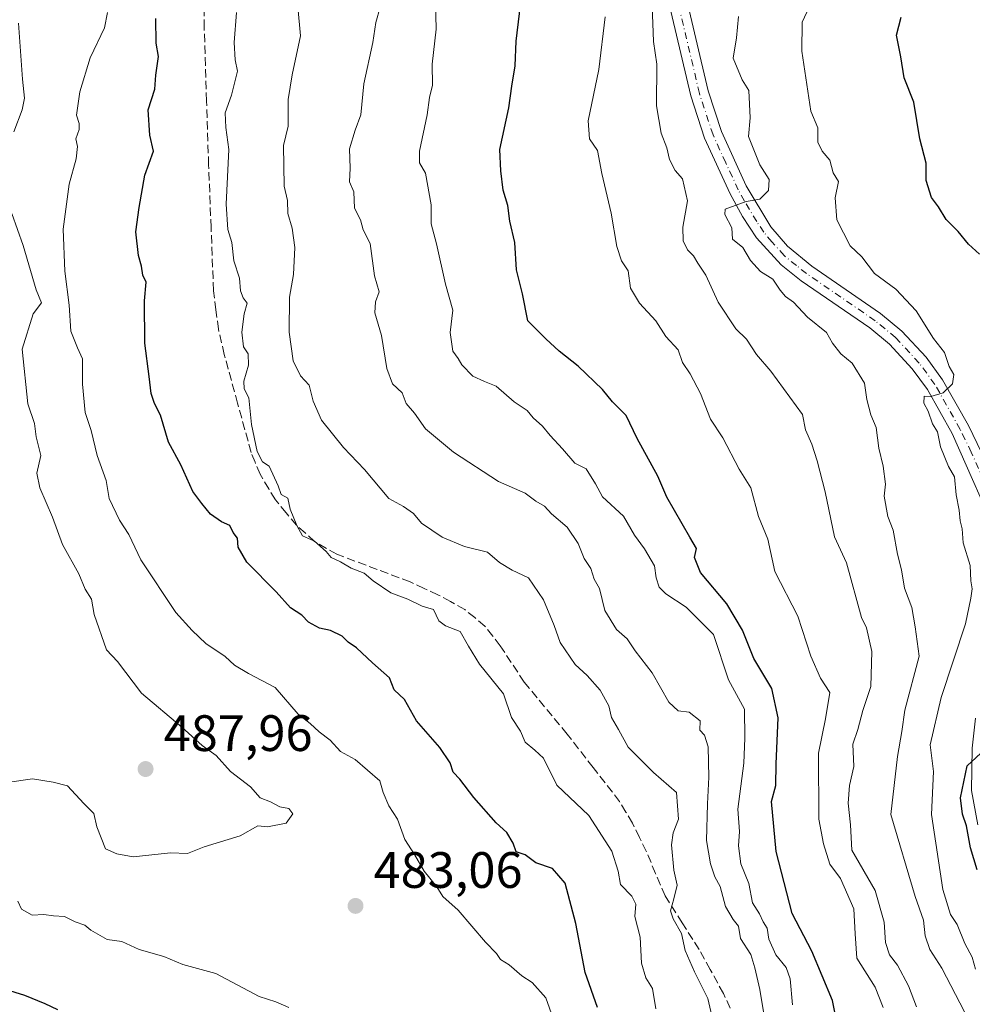
# Model space of a CAD drawing. Units: metres. Extents: x 593804 to 597258, y 4729068 to 4731429.
# Drawn here: x 594426 to 594613, y 4729752 to 4729944 of the extents above; entities that cross this region are included whole.
import ezdxf

# ---------------------------------------------------------------- set-up
doc = ezdxf.new("R2010")
doc.units = ezdxf.units.M
doc.header["$MEASUREMENT"] = 0
doc.linetypes.add('DGN Style 3', pattern=[2.307223458686699, 1.648016756204785, -0.6592067024819142])
doc.linetypes.add('DGN Style 4', pattern=[2.6384748266838614, 1.318413404963828, -0.6592067024819142, 0.001648016756204785, -0.6592067024819142])
for name, color, linetype, lineweight in [('Curva de nivel maestra', 30, 'Continuous', 30), ('Curva de nivel normal', 30, 'Continuous', 0), ('Pista no pavimentada Cxs', 111, 'Continuous', 0), ('Pista no pavimentada eje', 91, 'DGN Style 4', 0), ('Prado CxS', 92, 'Continuous', 0), ('Punto de cota en terreno', 7, 'Continuous', 0), ('Rótulo de punto de cota en terreno', 7, 'Continuous', 0), ('Senda', 7, 'DGN Style 3', 0)]:
    doc.layers.add(name, color=color, linetype=linetype, lineweight=lineweight)
doc.styles.add('Style-Arial', font='txt')

# ---------------------------------------------------------------- blocks, each defined once
blk = doc.blocks.new('5PATER')
at = {"layer": 'Prado CxS', "linetype": 'Continuous', "lineweight": 0}
h = blk.add_hatch(color=51, dxfattribs=at)
edge = h.paths.add_edge_path()
edge.add_ellipse((0, 0), major_axis=(-0.1095731443231308, -0.1110710700762829), ratio=0.9994222409660322, start_angle=0, end_angle=360)

msp = doc.modelspace()

# ---------------------------------------------------------------- linework, layer by layer
at = {"layer": 'Curva de nivel maestra', "color": 30, "linetype": 'Continuous', "lineweight": 30, "flags": 128}
for points, elevation in [([(594586.9400000004, 4729743.8201), (594585.2300000006, 4729752.270099999), (594581.2199999997, 4729761.9001), (594577.3600000005, 4729769.270099999), (594574.2300000006, 4729781.4001), (594573.3099999996, 4729791.2501), (594574.1299999999, 4729794.3301), (594574.1900000004, 4729798.5701), (594574.5899999999, 4729807.610099999), (594573.3499999996, 4729813.370100001), (594569.8399999999, 4729819.220100001), (594567.6200000001, 4729824.780099999), (594564.5800000001, 4729829.9001), (594559.4299999997, 4729836.0601), (594558.2300000006, 4729839.0001), (594558.6100000005, 4729840.770099999), (594557.2800000003, 4729842.950099999), (594552.7800000003, 4729850.780099999), (594551.0599999996, 4729854.890100001), (594546.9699999997, 4729862.3101), (594544.8200000003, 4729866.8201), (594542.1699999999, 4729869.5001), (594540.2100000001, 4729871.870100001), (594535.4800000006, 4729876.4301), (594531.7400000002, 4729879.4001), (594529.1399999997, 4729881.8101), (594525.6200000001, 4729885.300100001), (594524.5599999996, 4729890.630100001), (594523.4100000003, 4729895.3301), (594523.0499999998, 4729900.670100001), (594522.0700000003, 4729904.8301), (594521.7199999997, 4729907.920100001), (594520.79, 4729910.880100001), (594520.3099999996, 4729914.6801), (594520.1399999997, 4729918.9001), (594521.9100000003, 4729927.040100001), (594522.4600000001, 4729931.300100001), (594523.1100000005, 4729935.2601), (594523.3300000001, 4729940.0801), (594524.4199999999, 4729949.370100001)], 450), ([(594614.0300000003, 4729898.360099999), (594611.8399999999, 4729900.350099999), (594609.8099999996, 4729902.8201), (594607.4500000002, 4729905.170100001), (594605.9699999997, 4729907.6801), (594604.5800000001, 4729909.5001), (594603.5800000001, 4729912.8301), (594603.5599999996, 4729916.190099999), (594602.3499999996, 4729920.940099999), (594601.1299999999, 4729928.170100001), (594599.2800000003, 4729932.890100001), (594598.6299999999, 4729937.030099999), (594597.7800000003, 4729941.2301), (594598.6900000004, 4729944.7501)], 425), ([(594539.2400000002, 4729750.9001), (594536.8399999999, 4729757.7501), (594534.9800000006, 4729767.3201), (594532.8799999999, 4729775.210100001), (594530.4600000001, 4729778.120100001), (594527.2000000002, 4729779.200099999), (594525.0800000001, 4729780.7501), (594523.3399999999, 4729781.360099999), (594522.7599999999, 4729783.0801), (594521.5099999999, 4729785.170100001), (594519.3899999997, 4729787.0601), (594515.0099999999, 4729792.0101), (594512.2800000003, 4729795.620100001), (594510.9699999997, 4729796.970100001), (594510.4199999999, 4729798.7601), (594508.4100000003, 4729801.800100001), (594503.8200000003, 4729807.030099999), (594501.4500000002, 4729811.170100001), (594499.4299999997, 4729813.100099999), (594498.5599999996, 4729815.440099999), (594495.2000000002, 4729818.390100001), (594492.0999999996, 4729821.3201), (594490.4299999997, 4729822.4301), (594489.2599999999, 4729823.600099999), (594487, 4729824.670100001), (594484.8099999996, 4729825.140100001), (594482.6900000004, 4729826.360099999), (594481.3600000005, 4729827.6801), (594479.1799999997, 4729829.120100001), (594476.3200000003, 4729832.2501), (594470.5800000001, 4729838.0701), (594468.8799999999, 4729841.0001), (594468.75, 4729842.790100001), (594467.9199999999, 4729843.920100001), (594467.25, 4729845.2501), (594465.6500000004, 4729845.9901), (594463.4900000002, 4729847.4901), (594461.7800000003, 4729849.5801), (594460.04, 4729851.920100001), (594457.6900000004, 4729857.1601), (594455.2699999996, 4729861.600099999), (594453.7400000002, 4729866.840100001), (594452.54, 4729869.120100001), (594451.8600000005, 4729871.120100001), (594451.5199999996, 4729874.4001), (594450.6299999999, 4729880.960100001), (594450.5899999999, 4729889.2601), (594450.8799999999, 4729892.880100001), (594450.2800000003, 4729894.280099999), (594450.0199999996, 4729896.020099999), (594449.3899999997, 4729898.130100001), (594448.8600000005, 4729902.7401), (594449.54, 4729907.550100001), (594450.6399999997, 4729913.880100001), (594452.3099999996, 4729918.5601), (594451.6500000004, 4729921.670100001), (594451.2999999998, 4729926.670100001), (594452.6100000005, 4729930.670100001), (594452.7800000003, 4729933.440099999), (594453.3200000003, 4729937.100099999), (594452.8899999997, 4729939.6601), (594452.7699999996, 4729944.530099999)], 475), ([(594613.5199999996, 4729777.8301), (594612.2400000002, 4729782.140100001), (594611.4800000006, 4729786.440099999), (594610.6600000003, 4729788.710100001), (594610.2999999998, 4729791.9301), (594611.6200000001, 4729798.220100001), (594616.0300000003, 4729802.300100001)], 425), ([(594423.29, 4729754.4801), (594427.0999999996, 4729753.3201), (594431.0700000003, 4729751.700099999), (594433.5599999996, 4729750.520099999)], 475)]:
    msp.add_lwpolyline(points, dxfattribs=dict(at, elevation=elevation))
at = {"layer": 'Curva de nivel normal', "color": 30, "linetype": 'Continuous', "lineweight": 0, "flags": 128}
for points, elevation in [([(594480.0800000001, 4729952.5801), (594481.1299999999, 4729941.120100001), (594479.4600000001, 4729933.4801), (594478.6799999997, 4729928.670100001), (594478.6699999999, 4729923.420100001), (594477.7999999998, 4729919.630100001), (594477.8899999997, 4729911.670100001), (594478.5599999996, 4729908.890100001), (594478.6399999997, 4729906.340100001), (594479.4800000006, 4729903.4801), (594479.9900000002, 4729899.6601), (594479.7599999999, 4729894.4301), (594478.9400000004, 4729889.940099999), (594478.8899999997, 4729883.120100001), (594479.7000000002, 4729877.520099999), (594481.1200000001, 4729874.5801), (594482.8300000001, 4729872.720100001), (594483.5700000003, 4729869.5701), (594485.2199999997, 4729865.890100001), (594489.5499999998, 4729860.5001), (594493.6500000004, 4729856.200099999), (594498.4199999999, 4729850.5701), (594501.2800000003, 4729849.0001), (594503.25, 4729847.590100001), (594504.7599999999, 4729845.710100001), (594508.8200000003, 4729842.970100001), (594513.1900000004, 4729841.140100001), (594517.7100000001, 4729840.040100001), (594520.04, 4729838.040100001), (594522.5199999996, 4729836.520099999), (594525.7100000001, 4729835.040100001), (594528.6799999997, 4729830.6801), (594530.7400000002, 4729825.690099999), (594531.9199999999, 4729822.380100001), (594534.8600000005, 4729818.030099999), (594537.1900000004, 4729815.9001), (594539.75, 4729813.0101), (594541.4500000002, 4729809.960100001), (594541.9900000002, 4729807.6601), (594543.3499999996, 4729805.350099999), (594545.2199999997, 4729801.890100001), (594550.2100000001, 4729796.880100001), (594554.6699999999, 4729792.960100001), (594555.0700000003, 4729787.770099999), (594554.0199999996, 4729785.100099999), (594553.6900000004, 4729782.720100001), (594554.1600000003, 4729777.7601), (594554.8099999996, 4729774.8301), (594554.1799999997, 4729772.1801), (594553.5300000003, 4729769.840100001), (594554.0599999996, 4729768.220100001), (594555.6799999997, 4729765.350099999), (594556.3799999999, 4729762.050100001), (594558.2100000001, 4729757.880100001), (594560.8499999996, 4729752.620100001), (594562.5099999999, 4729745.2501)], 465), ([(594577.3799999999, 4729751.390100001), (594576.9600000001, 4729756.4801), (594576.1799999997, 4729758.7401), (594574.1399999997, 4729761.1801), (594572.7800000003, 4729764.290100001), (594572.4299999997, 4729766.4301), (594571.6900000004, 4729767.690099999), (594570.9600000001, 4729769.2501), (594569.5800000001, 4729771.4101), (594568.8700000001, 4729775.170100001), (594567.3099999996, 4729778.9901), (594566.8600000005, 4729782.530099999), (594567.0300000003, 4729785.360099999), (594566.6900000004, 4729789.690099999), (594567.8799999999, 4729798.7501), (594568.0999999996, 4729803.630100001), (594568.0300000003, 4729809.290100001), (594564.9000000004, 4729815.050100001), (594561.9100000003, 4729823.9101), (594556.6100000005, 4729829.280099999), (594552.5999999996, 4729831.890100001), (594551.2999999998, 4729833.1801), (594550.7199999997, 4729835.0001), (594550.3700000001, 4729837.3301), (594548.4699999997, 4729840.670100001), (594546.5, 4729843.340100001), (594544.3099999996, 4729847.0801), (594540.25, 4729850.890100001), (594538.8399999999, 4729853.4001), (594537.0499999998, 4729856.350099999), (594534.8200000003, 4729857.4801), (594532.4000000004, 4729860.290100001), (594529.9600000001, 4729862.860099999), (594528.4600000001, 4729864.690099999), (594526.6600000003, 4729866.3201), (594525.4500000002, 4729867.7601), (594522.9000000004, 4729869.5001), (594519.4000000004, 4729872.520099999), (594517.0999999996, 4729873.470100001), (594514.8600000005, 4729874.520099999), (594512.7000000002, 4729876.700099999), (594511.9500000002, 4729877.950099999), (594510.9100000003, 4729879.4101), (594510.3799999999, 4729883.0601), (594510.9000000004, 4729887.4001), (594509.4800000006, 4729892.4801), (594507.7599999999, 4729900.420100001), (594506.6799999997, 4729904.340100001), (594506.6900000004, 4729908.030099999), (594505.5599999996, 4729914.2301), (594504.4000000004, 4729916.2301), (594504.4199999999, 4729918.540100001), (594505.8700000001, 4729925.670100001), (594506.3399999999, 4729929.040100001), (594506.9199999999, 4729931.4801), (594506.8899999997, 4729935.5601), (594507.6900000004, 4729942.420100001), (594507.4900000002, 4729950.4001)], 455), ([(594572.1299999999, 4729747.690099999), (594571.0199999996, 4729754.420100001), (594570, 4729758.670100001), (594569.2800000003, 4729761.2601), (594567.2300000006, 4729764.420100001), (594566.8399999999, 4729766.840100001), (594565.7599999999, 4729768.100099999), (594564.3200000003, 4729770.6501), (594563.2400000002, 4729774.5701), (594562.2199999997, 4729776.460100001), (594561.3300000001, 4729779.020099999), (594560.5499999998, 4729783.600099999), (594560.7599999999, 4729790.7601), (594561, 4729795.9901), (594560.8899999997, 4729801.940099999), (594560.1900000004, 4729804.210100001), (594559.2999999998, 4729805.220100001), (594559.3200000003, 4729807.020099999), (594557.2100000001, 4729808.710100001), (594555, 4729809.0001), (594553.1799999997, 4729810.6801), (594549.9299999997, 4729816.4301), (594546.6200000001, 4729820.710100001), (594545.04, 4729823.100099999), (594542.9400000004, 4729824.9101), (594540.7000000002, 4729828.610099999), (594539.5999999996, 4729832.9301), (594538.5999999996, 4729834.7301), (594537.9600000001, 4729836.8201), (594536.6399999997, 4729838.770099999), (594535.4800000006, 4729841.7301), (594533.2699999996, 4729844.9101), (594530.2599999999, 4729847.5101), (594528.8899999997, 4729849.040100001), (594527.1399999997, 4729850.050100001), (594525.0999999996, 4729851.5801), (594519.8799999999, 4729853.880100001), (594511.04, 4729859.600099999), (594505.5999999996, 4729864.200099999), (594503.4299999997, 4729867.2601), (594501.79, 4729869.1601), (594501, 4729871.2601), (594499.1399999997, 4729872.970100001), (594498, 4729875.9901), (594496.9400000004, 4729882.440099999), (594495.6600000003, 4729886.890100001), (594495.8200000003, 4729889.050100001), (594496.5199999996, 4729891.0001), (594495.6100000005, 4729894.120100001), (594494.7400000002, 4729900.4901), (594493.3700000001, 4729903.1601), (594492.8399999999, 4729905.130100001), (594491.7000000002, 4729907.370100001), (594491.5599999996, 4729910.5601), (594490.7199999997, 4729912.5601), (594490.7999999998, 4729915.220100001), (594490.7199999997, 4729919.0001), (594491.79, 4729922.670100001), (594492.9299999997, 4729925.690099999), (594493.4900000002, 4729931.7601), (594495.2599999999, 4729939.790100001), (594495.8399999999, 4729943.7301), (594496.6799999997, 4729946.7501)], 460), ([(594601.6600000003, 4729751.0001), (594600.1299999999, 4729755.120100001), (594597.9299999997, 4729759.1501), (594596.3600000005, 4729761.200099999), (594595.6299999999, 4729763.640100001), (594595.3499999996, 4729767.5701), (594593.5800000001, 4729773.8101), (594589.0099999999, 4729781.690099999), (594588.7599999999, 4729786.630100001), (594588.29, 4729790.890100001), (594588.5599999996, 4729794.380100001), (594589.3899999997, 4729798.100099999), (594589.2000000002, 4729802.470100001), (594590.1600000003, 4729805.3301), (594591.2000000002, 4729809.0101), (594592.7400000002, 4729813.7401), (594592.9400000004, 4729820.600099999), (594591.8899999997, 4729825.220100001), (594590.9000000004, 4729827.2301), (594587.9699999997, 4729837.970100001), (594585.6500000004, 4729843.050100001), (594583.8300000001, 4729851.860099999), (594582.2199999997, 4729857.890100001), (594581.1799999997, 4729861.1801), (594579.9699999997, 4729863.970100001), (594579.3399999999, 4729867.0101), (594573.1600000003, 4729875.4901), (594570.3899999997, 4729878.720100001), (594568.4100000003, 4729881.7401), (594566.3300000001, 4729883.7401), (594562.8799999999, 4729888.960100001), (594560.4199999999, 4729894.270099999), (594558.8499999996, 4729896.630100001), (594558.04, 4729898.0801), (594556.8499999996, 4729899.200099999), (594555.9800000006, 4729901.0001), (594555.9600000001, 4729903.670100001), (594556.8799999999, 4729908.8101), (594555.8600000005, 4729913.120100001), (594554.4199999999, 4729914.7301), (594553.3499999996, 4729916.920100001), (594552.8099999996, 4729919.210100001), (594551.7000000002, 4729922.0601), (594550.7800000003, 4729927.4301), (594550.8399999999, 4729935.5801), (594550.2300000006, 4729940.0001), (594549.9299999997, 4729946.970100001)], 440), ([(594613.2199999997, 4729758.370100001), (594612.5599999996, 4729760.7601), (594611.1200000001, 4729763.420100001), (594609.6600000003, 4729767.120100001), (594608.2999999998, 4729769.110099999), (594606.8300000001, 4729774.0001), (594604.5999999996, 4729788.700099999), (594604.9900000002, 4729797.120100001), (594604.3200000003, 4729802.3201), (594606.5099999999, 4729811.5801), (594611.2400000002, 4729826.030099999), (594612.2800000003, 4729831.0001), (594612.5700000003, 4729832.860099999), (594612.3300000001, 4729834.4301), (594612.1699999999, 4729837.420100001), (594610.8099999996, 4729841.870100001), (594610.5999999996, 4729844.600099999), (594610.2000000002, 4729846.200099999), (594610.0099999999, 4729848.290100001), (594609.4600000001, 4729851.2601), (594609.1399999997, 4729854.7601), (594607.9600000001, 4729856.780099999), (594606.3799999999, 4729860.6801), (594605.79, 4729863.610099999), (594604.8300000001, 4729865.1601), (594603.9500000002, 4729867.630100001), (594603.1200000001, 4729869.1801), (594603.1900000004, 4729870.5601), (594604.4800000006, 4729870.4901), (594606.8700000001, 4729871.200099999), (594608.7100000001, 4729873.0001), (594608.9800000006, 4729874.8201), (594608.0700000003, 4729876.360099999), (594607.1600000003, 4729879.120100001), (594605.0099999999, 4729881.860099999), (594601.6299999999, 4729887.2601), (594597.6600000003, 4729891.540100001), (594593.4699999997, 4729894.5801), (594590.9699999997, 4729897.860099999), (594588.6600000003, 4729900.0101), (594586.0899999999, 4729905.120100001), (594585.7300000006, 4729909.4001), (594586.4299999997, 4729912.590100001), (594585.3499999996, 4729914.3201), (594584.7000000002, 4729916.780099999), (594583.1900000004, 4729918.5601), (594582.3799999999, 4729920.3301), (594582.3600000005, 4729923.110099999), (594580.9800000006, 4729926.370100001), (594579.2000000002, 4729938.120100001), (594579.3099999996, 4729943.8201), (594580.7300000006, 4729946.840100001)], 430), ([(594443.3399999999, 4729945.6801), (594442.7800000003, 4729942.670100001), (594439.9400000004, 4729936.850099999), (594437.9199999999, 4729930.1501), (594437.2699999996, 4729925.620100001), (594437.8200000003, 4729923.9901), (594437.8200000003, 4729922.800100001), (594437.1500000004, 4729920.9801), (594437.4400000004, 4729919.440099999), (594437.1900000004, 4729917.0601), (594435.8200000003, 4729912.0701), (594434.6799999997, 4729903.300100001), (594434.9600000001, 4729895.0601), (594435.8499999996, 4729888.380100001), (594436.1699999999, 4729883.290100001), (594437.4900000002, 4729880.020099999), (594438.4500000002, 4729877.9101), (594438.4199999999, 4729872.920100001), (594438.9500000002, 4729867.4101), (594440.1600000003, 4729863.8301), (594441.2999999998, 4729858.9801), (594443.0999999996, 4729854.0701), (594443.6900000004, 4729850.5601), (594445.6699999999, 4729846.3101), (594447.5099999999, 4729843.5101), (594449.8799999999, 4729838.550100001), (594456.6900000004, 4729828.210100001), (594459.9100000003, 4729824.6801), (594462.5499999998, 4729822.1501), (594466.3399999999, 4729819.640100001), (594468.1799999997, 4729817.920100001), (594470.9400000004, 4729816.280099999), (594476.1799999997, 4729813.520099999), (594480.6699999999, 4729808.300100001), (594482.9699999997, 4729806.4901), (594484.79, 4729804.8301), (594486.9000000004, 4729803.220100001), (594488.9400000004, 4729801.020099999), (594491.79, 4729799.460100001), (594496.6500000004, 4729795.290100001), (594497.2999999998, 4729792.960100001), (594498.3899999997, 4729790.370100001), (594500.0899999999, 4729787.7501), (594501.5599999996, 4729783.800100001), (594503.4400000004, 4729780.8301), (594505.3099999996, 4729777.610099999), (594507.7699999996, 4729774.540100001), (594508.9500000002, 4729772.620100001), (594511.9400000004, 4729769.940099999), (594517.3300000001, 4729763.6601), (594519.4400000004, 4729761.440099999), (594520.2599999999, 4729760.2601), (594521.9199999999, 4729759.2601), (594524.4199999999, 4729757.090100001), (594526.4699999997, 4729755.8101), (594529.1200000001, 4729752.790100001), (594530.9400000004, 4729747.610099999)], 480), ([(594550.6799999997, 4729750.620100001), (594549.9800000006, 4729754.600099999), (594548.7000000002, 4729756.720100001), (594547.8300000001, 4729759.600099999), (594547.6100000005, 4729764.670100001), (594546.5700000003, 4729768.720100001), (594546.7599999999, 4729771.120100001), (594545.9800000006, 4729772.6801), (594543.7400000002, 4729774.9901), (594543.29, 4729777.600099999), (594542.04, 4729781.530099999), (594537.5199999996, 4729788.4801), (594531.2699999996, 4729794.4301), (594528.6799999997, 4729799.6801), (594526.9600000001, 4729801.290100001), (594525.0999999996, 4729802.840100001), (594524.1699999999, 4729804.960100001), (594522.4199999999, 4729807.670100001), (594520.8200000003, 4729812.280099999), (594516.1200000001, 4729818.120100001), (594513.9800000006, 4729821.640100001), (594512.3899999997, 4729824.4901), (594509.5099999999, 4729825.590100001), (594508.1600000003, 4729826.590100001), (594507.1100000005, 4729828.800100001), (594504.9199999999, 4729829.4901), (594502.1100000005, 4729830.8101), (594498.8099999996, 4729832.0801), (594495.3099999996, 4729834.420100001), (594493.5999999996, 4729835.940099999), (594491.0099999999, 4729836.9001), (594488.9199999999, 4729838.1601), (594487.0800000001, 4729838.970100001), (594486.1500000004, 4729840.1501), (594483.8799999999, 4729842.220100001), (594481.4800000006, 4729843.210100001), (594480.3799999999, 4729845.280099999), (594479.0800000001, 4729848.4801), (594478.6399999997, 4729850.630100001), (594477.3399999999, 4729851.3201), (594476.7699999996, 4729853.0001), (594474.9800000006, 4729856.880100001), (594473.6900000004, 4729857.7401), (594472.6100000005, 4729859.7601), (594471.5, 4729865.020099999), (594470.9699999997, 4729870.2601), (594470.1100000005, 4729871.9901), (594470, 4729873.4901), (594470.9500000002, 4729876.6801), (594470.8799999999, 4729878.840100001), (594469.9600000001, 4729880.220100001), (594469.6200000001, 4729883.140100001), (594470.0800000001, 4729886.670100001), (594470.6500000004, 4729888.790100001), (594469.8799999999, 4729889.8301), (594469.3799999999, 4729891.200099999), (594469.1500000004, 4729893.6501), (594468.04, 4729897.0801), (594467.6699999999, 4729900.670100001), (594466.8899999997, 4729903.220100001), (594466.5800000001, 4729908.200099999), (594467.1100000005, 4729918.880100001), (594466.5199999996, 4729923.1801), (594466.3899999997, 4729926.0701), (594467.5999999996, 4729929.520099999), (594468.7599999999, 4729934.200099999), (594468.3099999996, 4729936.450099999), (594468.1200000001, 4729939.790100001), (594468.6100000005, 4729945.710100001)], 470), ([(594595.1399999997, 4729750.880100001), (594593.5599999996, 4729754.850099999), (594590.0099999999, 4729760.530099999), (594589.6600000003, 4729765.3301), (594589.4400000004, 4729770.200099999), (594586.7699999996, 4729776.120100001), (594584.7100000001, 4729778.960100001), (594583.4900000002, 4729782.920100001), (594582.5899999999, 4729787.7501), (594582.5199999996, 4729800.670100001), (594583.8499999996, 4729807.4001), (594584.6900000004, 4729812.590100001), (594582.8700000001, 4729815.390100001), (594580.9600000001, 4729819.6801), (594578.4800000006, 4729827.4801), (594573.9600000001, 4729836.280099999), (594572.5800000001, 4729842.550100001), (594570.7199999997, 4729847.050100001), (594569.2800000003, 4729852.620100001), (594566.9600000001, 4729856.290100001), (594563.7599999999, 4729862.4301), (594561.3799999999, 4729866.050100001), (594559.4000000004, 4729871.0701), (594557.3799999999, 4729874.960100001), (594555.8499999996, 4729877.1601), (594555.0499999998, 4729879.630100001), (594552.5999999996, 4729882.270099999), (594550.6699999999, 4729885.340100001), (594547.4400000004, 4729888.780099999), (594545.7100000001, 4729891.710100001), (594545.2199999997, 4729895.090100001), (594543.9600000001, 4729897.090100001), (594543.0199999996, 4729899.860099999), (594541.8899999997, 4729906.440099999), (594540.0800000001, 4729914.190099999), (594539.2400000002, 4729918.670100001), (594537.6699999999, 4729920.960100001), (594537.4100000003, 4729924.5101), (594539.5099999999, 4729934.5101), (594540.7599999999, 4729944.870100001)], 445), ([(594566.8399999999, 4729944.9301), (594566.4299999997, 4729940.7301), (594565.8200000003, 4729936.7301), (594567.5800000001, 4729932.530099999), (594568.8499999996, 4729930.440099999), (594569.0899999999, 4729925.090100001), (594568.79, 4729921.420100001), (594571.0199999996, 4729915.840100001), (594572.8600000005, 4729912.970100001), (594572.7000000002, 4729910.840100001), (594571, 4729909.1601), (594568.3300000001, 4729908.700099999), (594564.2000000002, 4729907.220100001), (594564.1399999997, 4729906.140100001), (594565.5499999998, 4729903.550100001), (594565.6399999997, 4729901.3101), (594567.7000000002, 4729899.700099999), (594569.1600000003, 4729897.140100001), (594571.1299999999, 4729894.9901), (594573.5300000003, 4729893.5101), (594574.9600000001, 4729891.350099999), (594576.0499999998, 4729890.0701), (594577.6299999999, 4729888.970100001), (594580.3600000005, 4729886.020099999), (594584.0499999998, 4729883.050100001), (594585.25, 4729880.9301), (594586.8799999999, 4729878.880100001), (594589.0700000003, 4729877.0701), (594591.4900000002, 4729873.1501), (594591.9400000004, 4729869.940099999), (594592.7599999999, 4729866.920100001), (594593.8099999996, 4729864.460100001), (594594.29, 4729860.4101), (594595.1699999999, 4729856.850099999), (594595.5899999999, 4729853.3301), (594595.3399999999, 4729851.0001), (594596.04, 4729847.0001), (594597.1299999999, 4729844.3301), (594597.9500000002, 4729839.6501), (594598.7400000002, 4729836.600099999), (594599.2999999998, 4729832.960100001), (594600.7599999999, 4729829.1801), (594601.4299999997, 4729825.440099999), (594602.1799999997, 4729819.700099999), (594599.3600000005, 4729809.110099999), (594598.8300000001, 4729804.9301), (594597.9800000006, 4729800.050100001), (594596.6799999997, 4729788.6801), (594601.4299999997, 4729772.600099999), (594603.0199999996, 4729767.9901), (594603.3799999999, 4729764.920100001), (594604.2999999998, 4729762.270099999), (594606.6399999997, 4729758.610099999), (594611.04, 4729750.0701)], 435), ([(594425, 4729922.3301), (594426.6600000003, 4729926.610099999), (594427.0899999999, 4729928.940099999), (594426.7000000002, 4729932.670100001), (594425.9199999999, 4729943.590100001)], 485), ([(594423.6699999999, 4729794.9301), (594428.6699999999, 4729795.6601), (594432.7000000002, 4729795.030099999), (594435.4800000006, 4729794.290100001), (594438.7100000001, 4729790.8201), (594440.6699999999, 4729788.860099999), (594441.2300000006, 4729786.2301), (594442.9600000001, 4729781.960100001), (594445.1399999997, 4729780.950099999), (594448.3700000001, 4729780.380100001), (594455.6699999999, 4729781.1601), (594459, 4729781.0701), (594462.2400000002, 4729782.3301), (594469.29, 4729784.5101), (594472.7300000006, 4729786.470100001), (594474.6299999999, 4729786.270099999), (594478.2999999998, 4729787.0001), (594479.5800000001, 4729788.8101), (594478.8099999996, 4729789.870100001), (594477.0599999996, 4729790.1601), (594475.2300000006, 4729791.140100001), (594473.2199999997, 4729791.950099999), (594471.2999999998, 4729794.0701), (594467.4400000004, 4729797.100099999), (594464.5899999999, 4729800.2601), (594461.8499999996, 4729802.1801), (594457.8799999999, 4729805.800100001), (594450.0199999996, 4729812.440099999), (594445.2999999998, 4729818.600099999), (594443.1100000005, 4729820.940099999), (594440.7100000001, 4729827.850099999), (594440.2199999997, 4729830.840100001), (594438.9900000002, 4729832.8201), (594437.75, 4729835.780099999), (594434.5599999996, 4729841.5601), (594432.5999999996, 4729846.9001), (594430.0899999999, 4729852.6601), (594429.5, 4729855.5101), (594430.3099999996, 4729858.9901), (594429.3899999997, 4729862.620100001), (594429.0700000003, 4729865.2401), (594427.7599999999, 4729869.0701), (594426.6600000003, 4729879.7601), (594428.7999999998, 4729886.700099999), (594430.4400000004, 4729888.870100001), (594429.3799999999, 4729891.4101), (594426.8499999996, 4729900.100099999), (594424.6200000001, 4729906.3301)], 485), ([(594478.8399999999, 4729750.880100001), (594476.2699999996, 4729752.020099999), (594473, 4729753.0701), (594464.5199999996, 4729757.530099999), (594458.0999999996, 4729759.3201), (594454.3499999996, 4729760.9001), (594449.54, 4729762.2601), (594446.1699999999, 4729763.8301), (594443.29, 4729764.210100001), (594440.0499999998, 4729766.050100001), (594438.9199999999, 4729767.0001), (594437.0300000003, 4729767.670100001), (594434.9400000004, 4729768.720100001), (594432.7599999999, 4729768.8201), (594430.8799999999, 4729769.0801), (594428.6200000001, 4729769.0001), (594426.5, 4729770.1601), (594425.7699999996, 4729771.710100001)], 480)]:
    msp.add_lwpolyline(points, dxfattribs=dict(at, elevation=elevation))
at = {"layer": 'Pista no pavimentada Cxs', "color": 111, "linetype": 'Continuous', "lineweight": 0}
for points in [[(594618.0900999998, 4729841.870100001, 428.4801000000007), (594608.6700999998, 4729863.270099999, 430.0081000000064), (594603.8000999996, 4729871.9001, 431.2926000000007), (594600.8501000004, 4729875.950099999, 431.5700999999972), (594596.3601000002, 4729880.7601, 432.2961000000069), (594592.5301999999, 4729883.950099999, 432.7574000000022), (594579.0800999999, 4729893.170100001, 435.6362999999984), (594575.1700999998, 4729896.270099999, 435.6499999999942), (594570.3800999997, 4729901.600099999, 436.1875), (594567.6300999997, 4729905.780099999, 436.3447000000015), (594565.2101999996, 4729910.190099999, 437.6509999999981), (594560.2100999998, 4729921.100099999, 438.3326999999991), (594557.4901000002, 4729929.380100001, 438.8882000000012), (594550.2100999998, 4729960.350099999, 443.3001999999979)], [(594618.0900999998, 4729841.870100001, 428.4801000000007), (594608.6700999998, 4729863.270099999, 430.0081000000064), (594603.8000999996, 4729871.9001, 431.2926000000007), (594600.8501000004, 4729875.950099999, 431.5700999999972), (594596.3601000002, 4729880.7601, 432.2961000000069), (594592.5301999999, 4729883.950099999, 432.7574000000022), (594579.0800999999, 4729893.170100001, 435.6362999999984), (594575.1700999998, 4729896.270099999, 435.6499999999942), (594570.3800999997, 4729901.600099999, 436.1875), (594567.6300999997, 4729905.780099999, 436.3447000000015), (594565.2101999996, 4729910.190099999, 437.6509999999981), (594560.2100999998, 4729921.100099999, 438.3326999999991), (594557.4901000002, 4729929.380100001, 438.8882000000012), (594550.2100999998, 4729960.350099999, 443.3001999999979)], [(594553.6300999997, 4729961.170100001, 440.7358999999997), (594560.8801999995, 4729930.3301, 439.4299000000028), (594563.4901000002, 4729922.380100001, 438.2783999999957), (594568.3601000002, 4729911.770099999, 437.6910000000062), (594573.1700999998, 4729903.7601, 435.4174000000058), (594576.4001000002, 4729899.960100001, 435.7375999999931), (594581.1700999998, 4729896.0001, 436.0494000000036), (594594.6601, 4729886.7601, 434.3546999999963), (594598.7801000001, 4729883.3201, 432.6843999999983), (594603.5701000001, 4729878.190099999, 431.0198999999994), (594606.7600999996, 4729873.8101, 430.4921000000032), (594611.8202000001, 4729864.850099999, 429.2764000000025), (594616.1401000004, 4729855.920100001, 428.9195999999939)], [(594553.6300999997, 4729961.170100001, 440.7358999999997), (594560.8801999995, 4729930.3301, 439.4299000000028), (594563.4901000002, 4729922.380100001, 438.2783999999957), (594568.3601000002, 4729911.770099999, 437.6910000000062), (594573.1700999998, 4729903.7601, 435.4174000000058), (594576.4001000002, 4729899.960100001, 435.7375999999931), (594581.1700999998, 4729896.0001, 436.0494000000036), (594594.6601, 4729886.7601, 434.3546999999963), (594598.7801000001, 4729883.3201, 432.6843999999983), (594603.5701000001, 4729878.190099999, 431.0198999999994), (594606.7600999996, 4729873.8101, 430.4921000000032), (594611.8202000001, 4729864.850099999, 429.2764000000025), (594616.1401000004, 4729855.920100001, 428.9195999999939), (594620.3400999998, 4729845.6801, 427.0791000000027)], [(594613.6700999998, 4729786.6801, 429.0072999999975), (594612.4101999998, 4729793.350099999, 426.2666999999929), (594612.5900999998, 4729801.690099999, 428.001900000003), (594613.2001, 4729807.520099999, 426.8589999999967)], [(594613.6700999998, 4729786.6801, 429.0072999999975), (594612.4101999998, 4729793.350099999, 426.2666999999929), (594612.5900999998, 4729801.690099999, 428.001900000003), (594613.2001, 4729807.520099999, 426.8589999999967)]]:
    msp.add_polyline3d(points, dxfattribs=at)
at = {"layer": 'Pista no pavimentada eje', "color": 91, "linetype": 'DGN Style 4', "lineweight": 0}
msp.add_polyline3d([(594620.0330999997, 4729841.3597, 427.5601000000024), (594619.2150999998, 4729843.7751, 427.7927999999956), (594617.1151000002, 4729848.895099999, 427.6401000000042), (594612.4051000001, 4729859.595100001, 428.5602000000072), (594610.2451, 4729864.0601, 429.5626000000047), (594605.2801000001, 4729872.8551, 430.7596000000049), (594602.2100999998, 4729877.0701, 431.0084000000061), (594597.5701000001, 4729882.040100001, 432.008799999996), (594595.5100999996, 4729883.7601, 432.9588999999978), (594593.5950999996, 4729885.3551, 433.3537999999971), (594586.8501000004, 4729889.975099999, 435.7857999999979), (594580.1250999998, 4729894.585100001, 435.4643000000069), (594578.1700999998, 4729896.1351, 435.082899999994), (594575.7851, 4729898.1151, 434.8732000000019), (594573.3901000004, 4729900.780099999, 435.1818999999959), (594571.7751000002, 4729902.6801, 435.0528000000049), (594570.4001000002, 4729904.770099999, 435.8326999999991), (594567.9951, 4729908.7751, 436.2694000000047), (594566.7851, 4729910.9801, 437.0132000000012), (594564.3501000004, 4729916.2851, 437.2280000000028), (594561.8501000004, 4729921.7401, 437.6689999999944), (594559.1851000005, 4729929.8551, 439.1401999999944), (594551.9200999998, 4729960.7601, 441.0883999999933)], dxfattribs=at)
at = {"layer": 'Senda', "color": 7, "linetype": 'DGN Style 3', "lineweight": 0}
msp.add_polyline3d([(594565.2200999996, 4729750.7401, 465.8208000000013), (594563.8701, 4729753.645099999, 465.9833000000072), (594561.3051000005, 4729758.350099999, 466.6068999999989), (594559.1300999997, 4729762.265100001, 466.6925999999949), (594555.8251, 4729767.475099999, 468.3203999999969), (594552.4851000002, 4729772.745100001, 468.8690000000061), (594550.6151000002, 4729777.140100001, 469.5185000000056), (594548.7701000003, 4729781.470100001, 469.9674999999989), (594547.4451000001, 4729784.190099999, 470.0240999999951), (594546.0850999998, 4729786.9901, 470.1851000000024), (594544.8101000005, 4729789.1351, 470.3469000000041), (594543.5651000004, 4729791.220100001, 469.8779000000068), (594538.3750999998, 4729797.890100001, 470.7612999999984), (594533.2851, 4729804.425100001, 472.0160000000033), (594524.8901000004, 4729814.585100001, 471.7988000000041), (594520.2100999998, 4729821.710100001, 471.3464999999997), (594518.7401000002, 4729823.590100001, 471.792300000001), (594517.2050999999, 4729825.5601, 472.0203000000038), (594515.2100999998, 4729827.220100001, 472.9842000000062), (594513.2600999996, 4729828.7851, 474.4204000000027), (594510.4451000001, 4729830.350099999, 474.9861999999994), (594507.9951, 4729831.700099999, 473.2932000000001), (594505.3201000001, 4729832.9351, 471.2639999999956), (594502.5651000004, 4729834.210100001, 470.3073000000004), (594488.2100999998, 4729839.630100001, 477.1416000000027), (594483.8701, 4729842.120100001, 473.1392000000051), (594482.0151000004, 4729843.795100001, 472.6293000000006), (594480.3300999999, 4729845.3101, 473.6450000000041), (594478.3201000001, 4729847.715100001, 474.7936999999947), (594476.1851000005, 4729850.2751, 475.7691999999952), (594474.8951000003, 4729852.415100001, 475.2660000000033), (594473.2200999996, 4729855.295100001, 475.2259999999952), (594472.2251000004, 4729857.6351, 475.352899999998), (594471.4451000001, 4729859.565099999, 474.8090999999986), (594468.8000999996, 4729869.210100001, 475.7891999999993), (594466.1801000005, 4729878.755100001, 473.4171999999963), (594465.0601000005, 4729883.675100001, 472.1588000000047), (594464.5651000004, 4729887.5101, 473.0320999999968), (594464.0900999998, 4729891.2301, 473.1665999999968), (594463.6101000002, 4729903.5801, 472.2887999999948), (594463.1300999997, 4729915.8651, 476.332899999994), (594462.7251000004, 4729928.3551, 474.0967999999993), (594462.2651000004, 4729942.690099999, 474.6276999999973), (594462.2001, 4729947.005100001, 474.5234000000055)], dxfattribs=at)

# ---------------------------------------------------------------- block references
at = {"layer": 'Punto de cota en terreno', "color": 7, "linetype": 'Continuous', "lineweight": 0, "xscale": 10, "yscale": 10, "zscale": 10}
for p in [(594450.79, 4729797.58, 487.9600000000065), (594491.8799999999, 4729770.779999999, 483.0599999999977)]:
    msp.add_blockref('5PATER', p, dxfattribs=at)

# ---------------------------------------------------------------- texts
at = {"layer": 'Rótulo de punto de cota en terreno', "color": 7, "linetype": 'Continuous', "lineweight": 0, "style": 'Style-Arial'}
for s, p in [('487,96', (594454.3178000003, 4729801.107799999)), ('483,06', (594495.4078000003, 4729774.307800001))]:
    msp.add_text(s, height=7.000000000000002, dxfattribs=at).set_placement(p)

doc.saveas('drawing.dxf')
